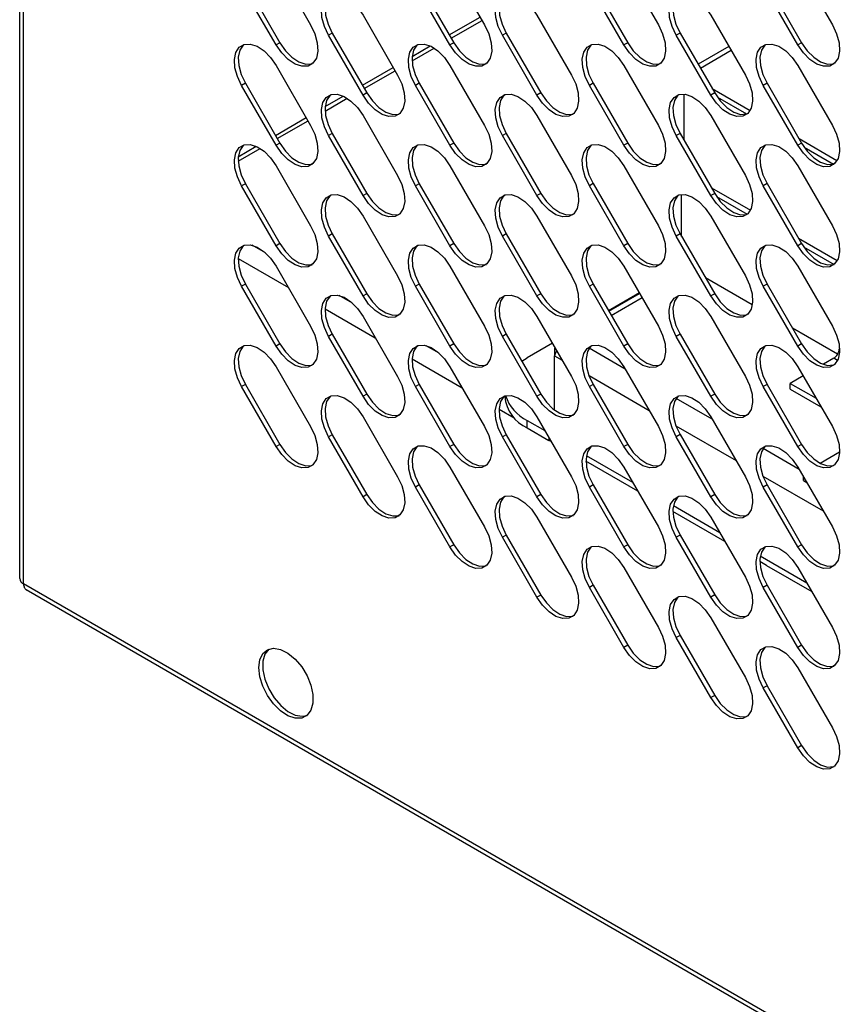
# Model space of a CAD drawing. Units: millimetres. Extents: x 2832 to 13153, y 1303 to 8593.
# Drawn here: x 10557 to 10664, y 3057 to 3185 of the extents above; entities that cross this region are included whole.
import ezdxf

# ---------------------------------------------------------------- set-up
doc = ezdxf.new("R2010")
doc.units = ezdxf.units.MM

msp = doc.modelspace()

# ---------------------------------------------------------------- linework, layer by layer
at = {"color": 7, "linetype": 'Continuous', "lineweight": 25}
for p, q in [((10556.93, 3111.96), (10556.93, 3809.78)), ((10557.43, 3111.27), (10557.43, 3809.08)), ((10590.29, 3191.78), (10594.79, 3183.99)), ((10612.92, 3191.79), (10617.42, 3183.99)), ((10635.55, 3191.79), (10640.05, 3183.99)), ((10658.18, 3191.79), (10662.68, 3184)), ((10590.29, 3181.39), (10585.79, 3189.19)), ((10586.29, 3189.47), (10590.79, 3181.68)), ((10612.92, 3181.39), (10608.42, 3189.19)), ((10608.92, 3189.47), (10613.42, 3181.68)), ((10635.55, 3181.39), (10631.05, 3189.19)), ((10631.54, 3189.47), (10636.04, 3181.68)), ((10658.18, 3181.4), (10653.68, 3189.19)), ((10654.17, 3189.48), (10658.67, 3181.68)), ((10601.61, 3185.25), (10606.11, 3177.46)), ((10612.83, 3182.69), (10616.84, 3185)), ((10624.24, 3185.25), (10628.74, 3177.46)), ((10646.86, 3185.26), (10651.36, 3177.46)), ((10597.6, 3182.94), (10597.11, 3182.65)), ((10601.61, 3174.86), (10597.11, 3182.65)), ((10597.6, 3182.94), (10602.1, 3175.15)), ((10620.23, 3182.94), (10619.74, 3182.66)), ((10624.24, 3174.86), (10619.74, 3182.66)), ((10620.23, 3182.94), (10624.73, 3175.15)), ((10642.86, 3182.94), (10642.36, 3182.66)), ((10646.86, 3174.86), (10642.36, 3182.66)), ((10642.86, 3182.94), (10647.36, 3175.15)), ((10590.79, 3181.68), (10590.29, 3181.39)), ((10608, 3179.9), (10610.35, 3181.26)), ((10613.42, 3181.68), (10612.92, 3181.39)), ((10636.04, 3181.68), (10635.55, 3181.39)), ((10649.2, 3181.2), (10645.2, 3178.89)), ((10658.67, 3181.68), (10658.18, 3181.4)), ((10649.52, 3180.65), (10645.52, 3178.34)), ((10590.29, 3178.72), (10594.79, 3170.92)), ((10612.92, 3178.72), (10617.42, 3170.93)), ((10635.55, 3178.72), (10640.05, 3170.93)), ((10658.18, 3178.73), (10662.68, 3170.93)), ((10601.52, 3176.16), (10605.52, 3178.47)), ((10586.29, 3176.41), (10585.79, 3176.12)), ((10590.29, 3168.33), (10585.79, 3176.12)), ((10586.29, 3176.41), (10590.79, 3168.61)), ((10608.92, 3176.41), (10608.42, 3176.12)), ((10612.92, 3168.33), (10608.42, 3176.12)), ((10608.92, 3176.41), (10613.42, 3168.61)), ((10631.54, 3176.41), (10631.05, 3176.12)), ((10635.55, 3168.33), (10631.05, 3176.12)), ((10631.54, 3176.41), (10636.04, 3168.62)), ((10654.17, 3176.41), (10653.68, 3176.13)), ((10658.18, 3168.33), (10653.68, 3176.13)), ((10654.17, 3176.41), (10658.67, 3168.62)), ((10596.69, 3173.37), (10599.04, 3174.73)), ((10602.1, 3175.15), (10601.61, 3174.86)), ((10624.73, 3175.15), (10624.24, 3174.86)), ((10643.38, 3168.98), (10643.38, 3174.99)), ((10647.36, 3175.15), (10646.86, 3174.86)), ((10647.02, 3175.73), (10651.96, 3172.88)), ((10647.71, 3174.6), (10651.51, 3172.41)), ((10601.61, 3172.19), (10606.11, 3164.39)), ((10624.24, 3172.19), (10628.74, 3164.4)), ((10646.86, 3172.19), (10651.36, 3164.4)), ((10590.2, 3169.63), (10594.21, 3171.94)), ((10597.6, 3169.87), (10597.11, 3169.59)), ((10601.61, 3161.79), (10597.11, 3169.59)), ((10597.6, 3169.87), (10602.1, 3162.08)), ((10620.23, 3169.88), (10619.74, 3169.59)), ((10624.24, 3161.8), (10619.74, 3169.59)), ((10620.23, 3169.88), (10624.73, 3162.08)), ((10642.86, 3169.88), (10642.36, 3169.59)), ((10646.86, 3161.8), (10642.36, 3169.59)), ((10642.86, 3169.88), (10647.36, 3162.08)), ((10590.79, 3168.61), (10590.29, 3168.33)), ((10613.42, 3168.61), (10612.92, 3168.33)), ((10636.04, 3168.62), (10635.55, 3168.33)), ((10658.67, 3168.62), (10658.18, 3168.33)), ((10658.34, 3169.2), (10663.27, 3166.35)), ((10585.37, 3166.84), (10587.72, 3168.2)), ((10659.02, 3168.07), (10662.82, 3165.87)), ((10590.29, 3165.65), (10594.79, 3157.86)), ((10612.92, 3165.66), (10617.42, 3157.86)), ((10635.55, 3165.66), (10640.05, 3157.86)), ((10658.18, 3165.66), (10662.68, 3157.87)), ((10586.29, 3163.34), (10585.79, 3163.06)), ((10586.29, 3163.34), (10590.79, 3155.55)), ((10608.92, 3163.34), (10608.42, 3163.06)), ((10608.92, 3163.34), (10613.42, 3155.55)), ((10631.54, 3163.35), (10631.05, 3163.06)), ((10631.54, 3163.35), (10636.04, 3155.55)), ((10654.17, 3163.35), (10653.68, 3163.06)), ((10654.17, 3163.35), (10658.67, 3155.55)), ((10590.29, 3155.26), (10585.79, 3163.06)), ((10602.1, 3162.08), (10601.61, 3161.79)), ((10612.92, 3155.26), (10608.42, 3163.06)), ((10624.73, 3162.08), (10624.24, 3161.8)), ((10635.55, 3155.27), (10631.05, 3163.06)), ((10643.06, 3156.47), (10643.06, 3161.93)), ((10647.36, 3162.08), (10646.86, 3161.8)), ((10646.95, 3162.79), (10652, 3159.88)), ((10658.18, 3155.27), (10653.68, 3163.06)), ((10647.61, 3161.67), (10651.6, 3159.37)), ((10601.61, 3159.12), (10606.11, 3151.33)), ((10624.24, 3159.13), (10628.74, 3151.33)), ((10646.86, 3159.13), (10651.36, 3151.33)), ((10597.6, 3156.81), (10597.11, 3156.52)), ((10597.6, 3156.81), (10602.1, 3149.02)), ((10620.23, 3156.81), (10619.74, 3156.53)), ((10620.23, 3156.81), (10624.73, 3149.02)), ((10642.86, 3156.81), (10642.36, 3156.53)), ((10642.86, 3156.81), (10647.36, 3149.02)), ((10590.79, 3155.55), (10590.29, 3155.26)), ((10601.61, 3148.73), (10597.11, 3156.52)), ((10613.42, 3155.55), (10612.92, 3155.26)), ((10624.24, 3148.73), (10619.74, 3156.53)), ((10636.04, 3155.55), (10635.55, 3155.27)), ((10646.86, 3148.73), (10642.36, 3156.53)), ((10658.67, 3155.55), (10658.18, 3155.27)), ((10658.27, 3156.26), (10663.31, 3153.35)), ((10658.93, 3155.14), (10662.91, 3152.84)), ((10590.29, 3152.59), (10594.79, 3144.8)), ((10612.92, 3152.59), (10617.42, 3144.8)), ((10635.55, 3152.59), (10640.05, 3144.8)), ((10658.18, 3152.6), (10662.68, 3144.8)), ((10652.24, 3147.57), (10646.17, 3151.07)), ((10586.29, 3150.28), (10585.79, 3149.99)), ((10590.29, 3142.2), (10585.79, 3149.99)), ((10586.29, 3150.28), (10590.79, 3142.48)), ((10608.92, 3150.28), (10608.42, 3149.99)), ((10612.92, 3142.2), (10608.42, 3149.99)), ((10608.92, 3150.28), (10613.42, 3142.48)), ((10631.54, 3150.28), (10631.05, 3150)), ((10635.55, 3142.2), (10631.05, 3150)), ((10631.54, 3150.28), (10636.04, 3142.49)), ((10637.56, 3149.12), (10633.55, 3146.81)), ((10633.58, 3146.76), (10637.59, 3149.07)), ((10654.17, 3150.28), (10653.68, 3150)), ((10658.18, 3142.2), (10653.68, 3150)), ((10654.17, 3150.28), (10658.67, 3142.49)), ((10602.1, 3149.02), (10601.61, 3148.73)), ((10624.73, 3149.02), (10624.24, 3148.73)), ((10647.36, 3149.02), (10646.86, 3148.73)), ((10601.61, 3146.06), (10606.11, 3138.26)), ((10624.24, 3146.06), (10628.74, 3138.27)), ((10646.86, 3146.06), (10651.36, 3138.27)), ((10663.36, 3141.15), (10657.49, 3144.54)), ((10597.6, 3143.75), (10597.11, 3143.46)), ((10601.61, 3135.67), (10597.11, 3143.46)), ((10597.6, 3143.75), (10602.1, 3135.95)), ((10620.23, 3143.75), (10619.74, 3143.46)), ((10624.24, 3135.67), (10619.74, 3143.46)), ((10620.23, 3143.75), (10624.73, 3135.95)), ((10642.86, 3143.75), (10642.36, 3143.46)), ((10646.86, 3135.67), (10642.36, 3143.46)), ((10642.86, 3143.75), (10647.36, 3135.96)), ((10590.79, 3142.48), (10590.29, 3142.2)), ((10613.42, 3142.48), (10612.92, 3142.2)), ((10626.24, 3142.59), (10622.98, 3140.7)), ((10626.51, 3141.93), (10626.67, 3141.84)), ((10626.51, 3141.93), (10626.51, 3140.95)), ((10636.04, 3142.49), (10635.55, 3142.2)), ((10658.67, 3142.49), (10658.18, 3142.2)), ((10622.26, 3140.24), (10622.98, 3140.7)), ((10626.51, 3133.89), (10626.51, 3140.95)), ((10662.86, 3140.62), (10661.5, 3139.84)), ((10590.29, 3139.52), (10594.79, 3131.73)), ((10612.92, 3139.53), (10617.42, 3131.73)), ((10635.55, 3139.53), (10640.05, 3131.73)), ((10658.18, 3139.53), (10662.68, 3131.74)), ((10658.87, 3138.32), (10657.2, 3137.36)), ((10586.29, 3137.21), (10585.79, 3136.93)), ((10590.29, 3129.13), (10585.79, 3136.93)), ((10586.29, 3137.21), (10590.79, 3129.42)), ((10608.92, 3137.21), (10608.42, 3136.93)), ((10612.92, 3129.13), (10608.42, 3136.93)), ((10608.92, 3137.21), (10613.42, 3129.42)), ((10631.54, 3137.22), (10631.05, 3136.93)), ((10635.55, 3129.14), (10631.05, 3136.93)), ((10631.54, 3137.22), (10636.04, 3129.42)), ((10654.17, 3137.22), (10653.68, 3136.93)), ((10658.18, 3129.14), (10653.68, 3136.93)), ((10654.17, 3137.22), (10658.67, 3129.42)), ((10657.2, 3137.36), (10660.55, 3135.43)), ((10657.2, 3136.62), (10657.2, 3137.36)), ((10657.2, 3136.62), (10661.18, 3134.32)), ((10602.1, 3135.95), (10601.61, 3135.67)), ((10620.05, 3135.64), (10620.05, 3135.73)), ((10624.73, 3135.95), (10624.24, 3135.67)), ((10647.36, 3135.96), (10646.86, 3135.67)), ((10601.61, 3132.99), (10606.11, 3125.2)), ((10622.98, 3132.54), (10625.26, 3131.22)), ((10622.98, 3131.56), (10622.98, 3132.54)), ((10624.24, 3133), (10628.74, 3125.2)), ((10646.86, 3133), (10651.36, 3125.2)), ((10622.98, 3131.56), (10625.8, 3129.93)), ((10597.6, 3130.68), (10597.11, 3130.4)), ((10601.61, 3122.6), (10597.11, 3130.4)), ((10597.6, 3130.68), (10602.1, 3122.89)), ((10620.23, 3130.68), (10619.74, 3130.4)), ((10624.24, 3122.6), (10619.74, 3130.4)), ((10620.23, 3130.68), (10624.73, 3122.89)), ((10626.08, 3129.8), (10625.8, 3129.93)), ((10642.86, 3130.69), (10642.36, 3130.4)), ((10646.86, 3122.61), (10642.36, 3130.4)), ((10642.86, 3130.69), (10647.36, 3122.89)), ((10590.79, 3129.42), (10590.29, 3129.13)), ((10613.42, 3129.42), (10612.92, 3129.13)), ((10636.04, 3129.42), (10635.55, 3129.14)), ((10658.67, 3129.42), (10658.18, 3129.14)), ((10663.6, 3128.4), (10661.1, 3126.95)), ((10612.92, 3126.46), (10617.42, 3118.67)), ((10637.36, 3123.33), (10630.61, 3127.22)), ((10635.55, 3126.46), (10640.05, 3118.67)), ((10658.18, 3126.47), (10662.68, 3118.67)), ((10658.9, 3124.71), (10658.9, 3125.21)), ((10658.9, 3124.71), (10659.34, 3124.46)), ((10608.92, 3124.15), (10608.42, 3123.86)), ((10612.92, 3116.07), (10608.42, 3123.86)), ((10608.92, 3124.15), (10613.42, 3116.36)), ((10631.54, 3124.15), (10631.05, 3123.87)), ((10635.55, 3116.07), (10631.05, 3123.87)), ((10631.54, 3124.15), (10636.04, 3116.36)), ((10654.17, 3124.15), (10653.68, 3123.87)), ((10658.18, 3116.07), (10653.68, 3123.87)), ((10654.17, 3124.15), (10658.67, 3116.36)), ((10602.1, 3122.89), (10601.61, 3122.6)), ((10624.73, 3122.89), (10624.24, 3122.6)), ((10647.36, 3122.89), (10646.86, 3122.61)), ((10624.24, 3119.93), (10628.74, 3112.14)), ((10648.67, 3116.8), (10641.93, 3120.69)), ((10646.86, 3119.93), (10651.36, 3112.14)), ((10620.23, 3117.62), (10619.74, 3117.33)), ((10624.24, 3109.54), (10619.74, 3117.33)), ((10620.23, 3117.62), (10624.73, 3109.82)), ((10642.86, 3117.62), (10642.36, 3117.33)), ((10646.86, 3109.54), (10642.36, 3117.33)), ((10642.86, 3117.62), (10647.36, 3109.83)), ((10613.42, 3116.36), (10612.92, 3116.07)), ((10636.04, 3116.36), (10635.55, 3116.07)), ((10658.67, 3116.36), (10658.18, 3116.07)), ((10635.55, 3113.4), (10640.05, 3105.61)), ((10654.12, 3113.65), (10653.24, 3114.16)), ((10654.14, 3113.64), (10654.1, 3113.66)), ((10654.1, 3113.66), (10659.99, 3110.27)), ((10658.18, 3113.4), (10662.68, 3105.61)), ((10972.54, 2871.62), (10557.43, 3111.27)), ((10631.54, 3111.09), (10631.05, 3110.8)), ((10635.55, 3103.01), (10631.05, 3110.8)), ((10631.54, 3111.09), (10636.04, 3103.29)), ((10654.17, 3111.09), (10653.68, 3110.8)), ((10658.18, 3103.01), (10653.68, 3110.8)), ((10654.17, 3111.09), (10658.67, 3103.29)), ((10972.9, 2870.84), (10557.78, 3110.49)), ((10624.73, 3109.82), (10624.24, 3109.54)), ((10647.36, 3109.83), (10646.86, 3109.54)), ((10646.86, 3106.87), (10651.36, 3099.07)), ((10642.86, 3104.56), (10642.36, 3104.27)), ((10646.86, 3096.48), (10642.36, 3104.27)), ((10642.86, 3104.56), (10647.36, 3096.76)), ((10636.04, 3103.29), (10635.55, 3103.01)), ((10658.67, 3103.29), (10658.18, 3103.01)), ((10658.18, 3100.34), (10662.68, 3092.54)), ((10654.17, 3098.02), (10653.68, 3097.74)), ((10654.17, 3098.02), (10658.67, 3090.23)), ((10647.36, 3096.76), (10646.86, 3096.48)), ((10658.18, 3089.94), (10653.68, 3097.74)), ((10658.67, 3090.23), (10658.18, 3089.94))]:
    msp.add_line(p, q, dxfattribs=at)
at = {"color": 8, "linetype": 'Continuous', "lineweight": 25}
for p, q in [((10613.08, 3182.26), (10617.09, 3184.57)), ((10607.99, 3179.32), (10610.86, 3180.98)), ((10601.77, 3175.73), (10605.77, 3178.04)), ((10596.68, 3172.79), (10599.55, 3174.45)), ((10590.45, 3169.2), (10594.46, 3171.51)), ((10585.36, 3166.26), (10588.23, 3167.92)), ((10588.91, 3154.33), (10587.18, 3155.33)), ((10585.36, 3153.6), (10591.89, 3149.83)), ((10600.22, 3147.8), (10598.5, 3148.79)), ((10633.9, 3146.2), (10637.91, 3148.51)), ((10596.68, 3147.07), (10603.2, 3143.3)), ((10611.53, 3141.27), (10609.81, 3142.26)), ((10635.73, 3139.22), (10631.03, 3141.93)), ((10663.56, 3141.85), (10663.61, 3141.82)), ((10607.99, 3140.54), (10614.51, 3136.77)), ((10626.51, 3140.95), (10627.52, 3140.37)), ((10663.34, 3140.34), (10662.86, 3140.62)), ((10631.01, 3138.36), (10638.84, 3133.84)), ((10647.04, 3132.69), (10642.35, 3135.4)), ((10619.3, 3134.01), (10621.28, 3132.86)), ((10642.32, 3131.82), (10650.15, 3127.3)), ((10625.8, 3130.28), (10625.8, 3129.93)), ((10658.35, 3126.16), (10653.66, 3128.87)), ((10636.72, 3124.44), (10630.67, 3127.94)), ((10653.63, 3125.29), (10661.46, 3120.77)), ((10648.03, 3117.91), (10641.98, 3121.41)), ((10659.34, 3111.38), (10653.29, 3114.87))]:
    msp.add_line(p, q, dxfattribs=at)
at = {"color": 7, "linetype": 'Continuous', "lineweight": 25, "flags": 128}
for points in [[(10597.11, 3182.65), (10596.57, 3183.8), (10596.25, 3184.97), (10596.18, 3186.05), (10596.38, 3186.96), (10596.81, 3187.63), (10597.45, 3188), (10598.25, 3188.04), (10599.13, 3187.75), (10600.03, 3187.15), (10600.88, 3186.3), (10601.61, 3185.25)], [(10597.37, 3187.97), (10597.31, 3187.91), (10596.87, 3187.24), (10596.68, 3186.33), (10596.74, 3185.25), (10597.06, 3184.09), (10597.6, 3182.94)], [(10619.74, 3182.66), (10619.19, 3183.81), (10618.88, 3184.97), (10618.81, 3186.05), (10619, 3186.96), (10619.44, 3187.63), (10620.08, 3188), (10620.87, 3188.04), (10621.76, 3187.75), (10622.66, 3187.16), (10623.51, 3186.3), (10624.24, 3185.25)], [(10620, 3187.97), (10619.93, 3187.91), (10619.5, 3187.25), (10619.31, 3186.34), (10619.37, 3185.25), (10619.69, 3184.09), (10620.23, 3182.94)], [(10642.36, 3182.66), (10641.82, 3183.81), (10641.5, 3184.97), (10641.44, 3186.05), (10641.63, 3186.96), (10642.07, 3187.63), (10642.71, 3188), (10643.5, 3188.04), (10644.39, 3187.75), (10645.29, 3187.16), (10646.14, 3186.3), (10646.86, 3185.26)], [(10642.62, 3187.97), (10642.56, 3187.92), (10642.13, 3187.25), (10641.93, 3186.34), (10642, 3185.26), (10642.32, 3184.09), (10642.86, 3182.94)], [(10594.79, 3183.99), (10595.34, 3182.84), (10595.65, 3181.68), (10595.72, 3180.6), (10595.53, 3179.68), (10595.09, 3179.02), (10594.45, 3178.65), (10593.66, 3178.61), (10592.77, 3178.89), (10591.87, 3179.49), (10591.02, 3180.35), (10590.29, 3181.39)], [(10617.42, 3183.99), (10617.96, 3182.84), (10618.28, 3181.68), (10618.35, 3180.6), (10618.15, 3179.69), (10617.72, 3179.02), (10617.08, 3178.65), (10616.28, 3178.61), (10615.4, 3178.9), (10614.5, 3179.49), (10613.65, 3180.35), (10612.92, 3181.39)], [(10640.05, 3183.99), (10640.59, 3182.84), (10640.91, 3181.68), (10640.97, 3180.6), (10640.78, 3179.69), (10640.35, 3179.02), (10639.71, 3178.65), (10638.91, 3178.61), (10638.03, 3178.9), (10637.12, 3179.49), (10636.27, 3180.35), (10635.55, 3181.39)], [(10662.68, 3184), (10663.22, 3182.85), (10663.54, 3181.68), (10663.6, 3180.6), (10663.41, 3179.69), (10662.97, 3179.02), (10662.33, 3178.65), (10661.54, 3178.61), (10660.65, 3178.9), (10659.75, 3179.5), (10658.9, 3180.35), (10658.18, 3181.4)], [(10585.79, 3176.12), (10585.25, 3177.27), (10584.94, 3178.43), (10584.87, 3179.51), (10585.06, 3180.42), (10585.5, 3181.09), (10586.14, 3181.46), (10586.93, 3181.5), (10587.82, 3181.22), (10588.72, 3180.62), (10589.57, 3179.76), (10590.29, 3178.72)], [(10586.06, 3181.44), (10585.99, 3181.38), (10585.56, 3180.71), (10585.37, 3179.8), (10585.43, 3178.72), (10585.75, 3177.56), (10586.29, 3176.41)], [(10590.79, 3181.68), (10591.51, 3180.63), (10592.36, 3179.78), (10593.27, 3179.18), (10594.15, 3178.89), (10594.95, 3178.93), (10595.03, 3178.96)], [(10608.42, 3176.12), (10607.88, 3177.27), (10607.56, 3178.44), (10607.5, 3179.52), (10607.69, 3180.43), (10608.12, 3181.09), (10608.77, 3181.46), (10609.56, 3181.51), (10610.45, 3181.22), (10611.35, 3180.62), (10612.2, 3179.77), (10612.92, 3178.72)], [(10608.68, 3181.44), (10608.62, 3181.38), (10608.19, 3180.71), (10607.99, 3179.8), (10608.06, 3178.72), (10608.37, 3177.56), (10608.92, 3176.41)], [(10613.42, 3181.68), (10614.14, 3180.63), (10614.99, 3179.78), (10615.89, 3179.18), (10616.78, 3178.89), (10617.57, 3178.94), (10617.66, 3178.96)], [(10631.05, 3176.12), (10630.51, 3177.28), (10630.19, 3178.44), (10630.13, 3179.52), (10630.32, 3180.43), (10630.75, 3181.1), (10631.39, 3181.47), (10632.19, 3181.51), (10633.07, 3181.22), (10633.98, 3180.62), (10634.82, 3179.77), (10635.55, 3178.72)], [(10631.31, 3181.44), (10631.25, 3181.38), (10630.81, 3180.71), (10630.62, 3179.8), (10630.69, 3178.72), (10631, 3177.56), (10631.54, 3176.41)], [(10636.04, 3181.68), (10636.77, 3180.64), (10637.62, 3179.78), (10638.52, 3179.18), (10639.41, 3178.9), (10640.2, 3178.94), (10640.28, 3178.96)], [(10653.68, 3176.13), (10653.13, 3177.28), (10652.82, 3178.44), (10652.75, 3179.52), (10652.95, 3180.43), (10653.38, 3181.1), (10654.02, 3181.47), (10654.81, 3181.51), (10655.7, 3181.22), (10656.6, 3180.63), (10657.45, 3179.77), (10658.18, 3178.73)], [(10653.94, 3181.44), (10653.87, 3181.38), (10653.44, 3180.72), (10653.25, 3179.81), (10653.31, 3178.73), (10653.63, 3177.56), (10654.17, 3176.41)], [(10658.67, 3181.68), (10659.4, 3180.64), (10660.25, 3179.78), (10661.15, 3179.19), (10662.03, 3178.9), (10662.83, 3178.94), (10662.91, 3178.97)], [(10606.11, 3177.46), (10606.65, 3176.31), (10606.97, 3175.14), (10607.03, 3174.06), (10606.84, 3173.15), (10606.41, 3172.49), (10605.77, 3172.12), (10604.97, 3172.07), (10604.09, 3172.36), (10603.18, 3172.96), (10602.33, 3173.81), (10601.61, 3174.86)], [(10628.74, 3177.46), (10629.28, 3176.31), (10629.6, 3175.15), (10629.66, 3174.07), (10629.47, 3173.16), (10629.03, 3172.49), (10628.39, 3172.12), (10627.6, 3172.08), (10626.71, 3172.36), (10625.81, 3172.96), (10624.96, 3173.82), (10624.24, 3174.86)], [(10651.36, 3177.46), (10651.91, 3176.31), (10652.22, 3175.15), (10652.29, 3174.07), (10652.09, 3173.16), (10651.66, 3172.49), (10651.02, 3172.12), (10650.23, 3172.08), (10649.34, 3172.37), (10648.44, 3172.96), (10647.59, 3173.82), (10646.86, 3174.86)], [(10597.11, 3169.59), (10596.57, 3170.74), (10596.25, 3171.9), (10596.18, 3172.98), (10596.38, 3173.89), (10596.81, 3174.56), (10597.45, 3174.93), (10598.25, 3174.97), (10599.13, 3174.68), (10600.03, 3174.09), (10600.88, 3173.23), (10601.61, 3172.19)], [(10597.37, 3174.9), (10597.31, 3174.85), (10596.87, 3174.18), (10596.68, 3173.27), (10596.74, 3172.19), (10597.06, 3171.03), (10597.6, 3169.87)], [(10602.1, 3175.15), (10602.83, 3174.1), (10603.68, 3173.24), (10604.58, 3172.65), (10605.47, 3172.36), (10606.26, 3172.4), (10606.34, 3172.43)], [(10619.74, 3169.59), (10619.19, 3170.74), (10618.88, 3171.9), (10618.81, 3172.98), (10619, 3173.9), (10619.44, 3174.56), (10620.08, 3174.93), (10620.87, 3174.98), (10621.76, 3174.69), (10622.66, 3174.09), (10623.51, 3173.24), (10624.24, 3172.19)], [(10620, 3174.91), (10619.93, 3174.85), (10619.5, 3174.18), (10619.31, 3173.27), (10619.37, 3172.19), (10619.69, 3171.03), (10620.23, 3169.88)], [(10624.73, 3175.15), (10625.46, 3174.1), (10626.3, 3173.25), (10627.21, 3172.65), (10628.09, 3172.36), (10628.89, 3172.4), (10628.97, 3172.43)], [(10642.36, 3169.59), (10641.82, 3170.74), (10641.5, 3171.91), (10641.44, 3172.99), (10641.63, 3173.9), (10642.07, 3174.57), (10642.71, 3174.93), (10643.5, 3174.98), (10644.39, 3174.69), (10645.29, 3174.09), (10646.14, 3173.24), (10646.86, 3172.19)], [(10642.62, 3174.91), (10642.56, 3174.85), (10642.13, 3174.18), (10641.93, 3173.27), (10642, 3172.19), (10642.32, 3171.03), (10642.86, 3169.88)], [(10647.36, 3175.15), (10648.08, 3174.1), (10648.93, 3173.25), (10649.84, 3172.65), (10650.72, 3172.36), (10651.52, 3172.41), (10651.6, 3172.43)], [(10594.79, 3170.92), (10595.34, 3169.77), (10595.65, 3168.61), (10595.72, 3167.53), (10595.53, 3166.62), (10595.09, 3165.95), (10594.45, 3165.58), (10593.66, 3165.54), (10592.77, 3165.83), (10591.87, 3166.43), (10591.02, 3167.28), (10590.29, 3168.33)], [(10617.42, 3170.93), (10617.96, 3169.78), (10618.28, 3168.61), (10618.35, 3167.53), (10618.15, 3166.62), (10617.72, 3165.95), (10617.08, 3165.59), (10616.28, 3165.54), (10615.4, 3165.83), (10614.5, 3166.43), (10613.65, 3167.28), (10612.92, 3168.33)], [(10640.05, 3170.93), (10640.59, 3169.78), (10640.91, 3168.62), (10640.97, 3167.54), (10640.78, 3166.62), (10640.35, 3165.96), (10639.71, 3165.59), (10638.91, 3165.54), (10638.03, 3165.83), (10637.12, 3166.43), (10636.27, 3167.29), (10635.55, 3168.33)], [(10662.68, 3170.93), (10663.22, 3169.78), (10663.54, 3168.62), (10663.6, 3167.54), (10663.41, 3166.63), (10662.97, 3165.96), (10662.33, 3165.59), (10661.54, 3165.55), (10660.65, 3165.84), (10659.75, 3166.43), (10658.9, 3167.29), (10658.18, 3168.33)], [(10585.79, 3163.06), (10585.25, 3164.21), (10584.94, 3165.37), (10584.87, 3166.45), (10585.06, 3167.36), (10585.5, 3168.03), (10586.14, 3168.4), (10586.93, 3168.44), (10587.82, 3168.15), (10588.72, 3167.56), (10589.57, 3166.7), (10590.29, 3165.65)], [(10586.06, 3168.37), (10585.99, 3168.31), (10585.56, 3167.65), (10585.37, 3166.74), (10585.43, 3165.65), (10585.75, 3164.49), (10586.29, 3163.34)], [(10590.79, 3168.61), (10591.51, 3167.57), (10592.36, 3166.71), (10593.27, 3166.12), (10594.15, 3165.83), (10594.95, 3165.87), (10595.03, 3165.89)], [(10608.42, 3163.06), (10607.88, 3164.21), (10607.56, 3165.37), (10607.5, 3166.45), (10607.69, 3167.36), (10608.12, 3168.03), (10608.77, 3168.4), (10609.56, 3168.44), (10610.45, 3168.15), (10611.35, 3167.56), (10612.2, 3166.7), (10612.92, 3165.66)], [(10608.68, 3168.37), (10608.62, 3168.32), (10608.19, 3167.65), (10607.99, 3166.74), (10608.06, 3165.66), (10608.37, 3164.49), (10608.92, 3163.34)], [(10613.42, 3168.61), (10614.14, 3167.57), (10614.99, 3166.71), (10615.89, 3166.12), (10616.78, 3165.83), (10617.57, 3165.87), (10617.66, 3165.9)], [(10631.05, 3163.06), (10630.51, 3164.21), (10630.19, 3165.37), (10630.13, 3166.45), (10630.32, 3167.36), (10630.75, 3168.03), (10631.39, 3168.4), (10632.19, 3168.44), (10633.07, 3168.16), (10633.98, 3167.56), (10634.82, 3166.7), (10635.55, 3165.66)], [(10631.31, 3168.38), (10631.25, 3168.32), (10630.81, 3167.65), (10630.62, 3166.74), (10630.69, 3165.66), (10631, 3164.5), (10631.54, 3163.35)], [(10636.04, 3168.62), (10636.77, 3167.57), (10637.62, 3166.72), (10638.52, 3166.12), (10639.41, 3165.83), (10640.2, 3165.87), (10640.28, 3165.9)], [(10653.68, 3163.06), (10653.13, 3164.21), (10652.82, 3165.38), (10652.75, 3166.46), (10652.95, 3167.37), (10653.38, 3168.03), (10654.02, 3168.4), (10654.81, 3168.45), (10655.7, 3168.16), (10656.6, 3167.56), (10657.45, 3166.71), (10658.18, 3165.66)], [(10653.94, 3168.38), (10653.87, 3168.32), (10653.44, 3167.65), (10653.25, 3166.74), (10653.31, 3165.66), (10653.63, 3164.5), (10654.17, 3163.35)], [(10658.67, 3168.62), (10659.4, 3167.57), (10660.25, 3166.72), (10661.15, 3166.12), (10662.03, 3165.83), (10662.83, 3165.88), (10662.91, 3165.9)], [(10606.11, 3164.39), (10606.65, 3163.24), (10606.97, 3162.08), (10607.03, 3161), (10606.84, 3160.09), (10606.41, 3159.42), (10605.77, 3159.05), (10604.97, 3159.01), (10604.09, 3159.3), (10603.18, 3159.89), (10602.33, 3160.75), (10601.61, 3161.79)], [(10628.74, 3164.4), (10629.28, 3163.24), (10629.6, 3162.08), (10629.66, 3161), (10629.47, 3160.09), (10629.03, 3159.42), (10628.39, 3159.05), (10627.6, 3159.01), (10626.71, 3159.3), (10625.81, 3159.9), (10624.96, 3160.75), (10624.24, 3161.8)], [(10651.36, 3164.4), (10651.91, 3163.25), (10652.22, 3162.08), (10652.29, 3161), (10652.09, 3160.09), (10651.66, 3159.43), (10651.02, 3159.06), (10650.23, 3159.01), (10649.34, 3159.3), (10648.44, 3159.9), (10647.59, 3160.75), (10646.86, 3161.8)], [(10597.11, 3156.52), (10596.57, 3157.67), (10596.25, 3158.84), (10596.18, 3159.92), (10596.38, 3160.83), (10596.81, 3161.5), (10597.45, 3161.87), (10598.25, 3161.91), (10599.13, 3161.62), (10600.03, 3161.02), (10600.88, 3160.17), (10601.61, 3159.12)], [(10602.1, 3162.08), (10602.83, 3161.04), (10603.68, 3160.18), (10604.58, 3159.58), (10605.47, 3159.3), (10606.26, 3159.34), (10606.34, 3159.36)], [(10619.74, 3156.53), (10619.19, 3157.68), (10618.88, 3158.84), (10618.81, 3159.92), (10619, 3160.83), (10619.44, 3161.5), (10620.08, 3161.87), (10620.87, 3161.91), (10621.76, 3161.62), (10622.66, 3161.03), (10623.51, 3160.17), (10624.24, 3159.13)], [(10620, 3161.84), (10619.93, 3161.78), (10619.5, 3161.12), (10619.31, 3160.21), (10619.37, 3159.13), (10619.69, 3157.96), (10620.23, 3156.81)], [(10624.73, 3162.08), (10625.46, 3161.04), (10626.3, 3160.18), (10627.21, 3159.59), (10628.09, 3159.3), (10628.89, 3159.34), (10628.97, 3159.37)], [(10642.36, 3156.53), (10641.82, 3157.68), (10641.5, 3158.84), (10641.44, 3159.92), (10641.63, 3160.83), (10642.07, 3161.5), (10642.71, 3161.87), (10643.5, 3161.91), (10644.39, 3161.62), (10645.29, 3161.03), (10646.14, 3160.17), (10646.86, 3159.13)], [(10642.62, 3161.84), (10642.56, 3161.79), (10642.13, 3161.12), (10641.93, 3160.21), (10642, 3159.13), (10642.32, 3157.96), (10642.86, 3156.81)], [(10647.36, 3162.08), (10648.08, 3161.04), (10648.93, 3160.18), (10649.84, 3159.59), (10650.72, 3159.3), (10651.52, 3159.34), (10651.6, 3159.37)], [(10597.37, 3161.84), (10597.31, 3161.78), (10596.87, 3161.11), (10596.68, 3160.2), (10596.74, 3159.12), (10597.06, 3157.96), (10597.6, 3156.81)], [(10594.79, 3157.86), (10595.34, 3156.71), (10595.65, 3155.55), (10595.72, 3154.47), (10595.53, 3153.56), (10595.09, 3152.89), (10594.45, 3152.52), (10593.66, 3152.48), (10592.77, 3152.76), (10591.87, 3153.36), (10591.02, 3154.22), (10590.29, 3155.26)], [(10617.42, 3157.86), (10617.96, 3156.71), (10618.28, 3155.55), (10618.35, 3154.47), (10618.15, 3153.56), (10617.72, 3152.89), (10617.08, 3152.52), (10616.28, 3152.48), (10615.4, 3152.77), (10614.5, 3153.36), (10613.65, 3154.22), (10612.92, 3155.26)], [(10640.05, 3157.86), (10640.59, 3156.71), (10640.91, 3155.55), (10640.97, 3154.47), (10640.78, 3153.56), (10640.35, 3152.89), (10639.71, 3152.52), (10638.91, 3152.48), (10638.03, 3152.77), (10637.12, 3153.36), (10636.27, 3154.22), (10635.55, 3155.27)], [(10662.68, 3157.87), (10663.22, 3156.72), (10663.54, 3155.55), (10663.6, 3154.47), (10663.41, 3153.56), (10662.97, 3152.89), (10662.33, 3152.52), (10661.54, 3152.48), (10660.65, 3152.77), (10659.75, 3153.37), (10658.9, 3154.22), (10658.18, 3155.27)], [(10590.79, 3155.55), (10591.51, 3154.5), (10592.36, 3153.65), (10593.27, 3153.05), (10594.15, 3152.76), (10594.95, 3152.8), (10595.03, 3152.83)], [(10613.42, 3155.55), (10614.14, 3154.5), (10614.99, 3153.65), (10615.89, 3153.05), (10616.78, 3152.76), (10617.57, 3152.81), (10617.66, 3152.83)], [(10636.04, 3155.55), (10636.77, 3154.51), (10637.62, 3153.65), (10638.52, 3153.05), (10639.41, 3152.77), (10640.2, 3152.81), (10640.28, 3152.83)], [(10658.67, 3155.55), (10659.4, 3154.51), (10660.25, 3153.65), (10661.15, 3153.06), (10662.03, 3152.77), (10662.83, 3152.81), (10662.92, 3152.84)], [(10585.79, 3149.99), (10585.25, 3151.14), (10584.94, 3152.3), (10584.87, 3153.38), (10585.06, 3154.3), (10585.5, 3154.96), (10586.14, 3155.33), (10586.93, 3155.37), (10587.82, 3155.09), (10588.72, 3154.49), (10589.57, 3153.63), (10590.29, 3152.59)], [(10586.06, 3155.31), (10585.99, 3155.25), (10585.56, 3154.58), (10585.37, 3153.67), (10585.43, 3152.59), (10585.75, 3151.43), (10586.29, 3150.28)], [(10608.42, 3149.99), (10607.88, 3151.14), (10607.56, 3152.31), (10607.5, 3153.39), (10607.69, 3154.3), (10608.12, 3154.96), (10608.77, 3155.33), (10609.56, 3155.38), (10610.45, 3155.09), (10611.35, 3154.49), (10612.2, 3153.64), (10612.92, 3152.59)], [(10608.68, 3155.31), (10608.62, 3155.25), (10608.19, 3154.58), (10607.99, 3153.67), (10608.06, 3152.59), (10608.37, 3151.43), (10608.92, 3150.28)], [(10631.05, 3150), (10630.51, 3151.15), (10630.19, 3152.31), (10630.13, 3153.39), (10630.32, 3154.3), (10630.75, 3154.97), (10631.39, 3155.34), (10632.19, 3155.38), (10633.07, 3155.09), (10633.98, 3154.49), (10634.82, 3153.64), (10635.55, 3152.59)], [(10631.31, 3155.31), (10631.25, 3155.25), (10630.81, 3154.59), (10630.62, 3153.67), (10630.69, 3152.59), (10631, 3151.43), (10631.54, 3150.28)], [(10653.68, 3150), (10653.13, 3151.15), (10652.82, 3152.31), (10652.75, 3153.39), (10652.95, 3154.3), (10653.38, 3154.97), (10654.02, 3155.34), (10654.81, 3155.38), (10655.7, 3155.09), (10656.6, 3154.5), (10657.45, 3153.64), (10658.18, 3152.6)], [(10653.94, 3155.31), (10653.87, 3155.25), (10653.44, 3154.59), (10653.25, 3153.68), (10653.31, 3152.6), (10653.63, 3151.43), (10654.17, 3150.28)], [(10606.11, 3151.33), (10606.65, 3150.18), (10606.97, 3149.02), (10607.03, 3147.94), (10606.84, 3147.02), (10606.41, 3146.36), (10605.77, 3145.99), (10604.97, 3145.94), (10604.09, 3146.23), (10603.18, 3146.83), (10602.33, 3147.68), (10601.61, 3148.73)], [(10628.74, 3151.33), (10629.28, 3150.18), (10629.6, 3149.02), (10629.66, 3147.94), (10629.47, 3147.03), (10629.03, 3146.36), (10628.39, 3145.99), (10627.6, 3145.95), (10626.71, 3146.24), (10625.81, 3146.83), (10624.96, 3147.69), (10624.24, 3148.73)], [(10651.36, 3151.33), (10651.91, 3150.18), (10652.22, 3149.02), (10652.29, 3147.94), (10652.09, 3147.03), (10651.66, 3146.36), (10651.02, 3145.99), (10650.23, 3145.95), (10649.34, 3146.24), (10648.44, 3146.83), (10647.59, 3147.69), (10646.86, 3148.73)], [(10597.11, 3143.46), (10596.57, 3144.61), (10596.25, 3145.77), (10596.18, 3146.85), (10596.38, 3147.76), (10596.81, 3148.43), (10597.45, 3148.8), (10598.25, 3148.84), (10599.13, 3148.56), (10600.03, 3147.96), (10600.88, 3147.1), (10601.61, 3146.06)], [(10597.37, 3148.78), (10597.31, 3148.72), (10596.87, 3148.05), (10596.68, 3147.14), (10596.74, 3146.06), (10597.06, 3144.9), (10597.6, 3143.75)], [(10602.1, 3149.02), (10602.83, 3147.97), (10603.68, 3147.12), (10604.58, 3146.52), (10605.47, 3146.23), (10606.26, 3146.27), (10606.34, 3146.3)], [(10619.74, 3143.46), (10619.19, 3144.61), (10618.88, 3145.78), (10618.81, 3146.86), (10619, 3147.77), (10619.44, 3148.43), (10620.08, 3148.8), (10620.87, 3148.85), (10621.76, 3148.56), (10622.66, 3147.96), (10623.51, 3147.11), (10624.24, 3146.06)], [(10620, 3148.78), (10619.93, 3148.72), (10619.5, 3148.05), (10619.31, 3147.14), (10619.37, 3146.06), (10619.69, 3144.9), (10620.23, 3143.75)], [(10624.73, 3149.02), (10625.46, 3147.97), (10626.3, 3147.12), (10627.21, 3146.52), (10628.09, 3146.23), (10628.89, 3146.27), (10628.97, 3146.3)], [(10642.36, 3143.46), (10641.82, 3144.61), (10641.5, 3145.78), (10641.44, 3146.86), (10641.63, 3147.77), (10642.07, 3148.44), (10642.71, 3148.81), (10643.5, 3148.85), (10644.39, 3148.56), (10645.29, 3147.96), (10646.14, 3147.11), (10646.86, 3146.06)], [(10642.62, 3148.78), (10642.56, 3148.72), (10642.13, 3148.05), (10641.93, 3147.14), (10642, 3146.06), (10642.32, 3144.9), (10642.86, 3143.75)], [(10647.36, 3149.02), (10648.08, 3147.97), (10648.93, 3147.12), (10649.84, 3146.52), (10650.72, 3146.23), (10651.52, 3146.28), (10651.6, 3146.3)], [(10594.79, 3144.8), (10595.34, 3143.64), (10595.65, 3142.48), (10595.72, 3141.4), (10595.53, 3140.49), (10595.09, 3139.82), (10594.45, 3139.45), (10593.66, 3139.41), (10592.77, 3139.7), (10591.87, 3140.3), (10591.02, 3141.15), (10590.29, 3142.2)], [(10617.42, 3144.8), (10617.96, 3143.65), (10618.28, 3142.48), (10618.35, 3141.4), (10618.15, 3140.49), (10617.72, 3139.83), (10617.08, 3139.46), (10616.28, 3139.41), (10615.4, 3139.7), (10614.5, 3140.3), (10613.65, 3141.15), (10612.92, 3142.2)], [(10640.05, 3144.8), (10640.59, 3143.65), (10640.91, 3142.49), (10640.97, 3141.41), (10640.78, 3140.5), (10640.35, 3139.83), (10639.71, 3139.46), (10638.91, 3139.42), (10638.03, 3139.7), (10637.12, 3140.3), (10636.27, 3141.16), (10635.55, 3142.2)], [(10662.68, 3144.8), (10663.22, 3143.65), (10663.54, 3142.49), (10663.6, 3141.41), (10663.41, 3140.5), (10662.97, 3139.83), (10662.33, 3139.46), (10661.54, 3139.42), (10660.65, 3139.71), (10659.75, 3140.3), (10658.9, 3141.16), (10658.18, 3142.2)], [(10585.79, 3136.93), (10585.25, 3138.08), (10584.94, 3139.24), (10584.87, 3140.32), (10585.06, 3141.23), (10585.5, 3141.9), (10586.14, 3142.27), (10586.93, 3142.31), (10587.82, 3142.02), (10588.72, 3141.43), (10589.57, 3140.57), (10590.29, 3139.52)], [(10586.06, 3142.24), (10585.99, 3142.18), (10585.56, 3141.52), (10585.37, 3140.61), (10585.43, 3139.53), (10585.75, 3138.36), (10586.29, 3137.21)], [(10590.79, 3142.48), (10591.51, 3141.44), (10592.36, 3140.58), (10593.27, 3139.99), (10594.15, 3139.7), (10594.95, 3139.74), (10595.03, 3139.77)], [(10608.42, 3136.93), (10607.88, 3138.08), (10607.56, 3139.24), (10607.5, 3140.32), (10607.69, 3141.23), (10608.12, 3141.9), (10608.77, 3142.27), (10609.56, 3142.31), (10610.45, 3142.02), (10611.35, 3141.43), (10612.2, 3140.57), (10612.92, 3139.53)], [(10608.68, 3142.24), (10608.62, 3142.19), (10608.19, 3141.52), (10607.99, 3140.61), (10608.06, 3139.53), (10608.37, 3138.36), (10608.92, 3137.21)], [(10613.42, 3142.48), (10614.14, 3141.44), (10614.99, 3140.58), (10615.89, 3139.99), (10616.78, 3139.7), (10617.57, 3139.74), (10617.66, 3139.77)], [(10631.05, 3136.93), (10630.51, 3138.08), (10630.19, 3139.24), (10630.13, 3140.32), (10630.32, 3141.24), (10630.75, 3141.9), (10631.39, 3142.27), (10632.19, 3142.31), (10633.07, 3142.03), (10633.98, 3141.43), (10634.82, 3140.57), (10635.55, 3139.53)], [(10631.31, 3142.25), (10631.25, 3142.19), (10630.81, 3141.52), (10630.62, 3140.61), (10630.69, 3139.53), (10631, 3138.37), (10631.54, 3137.22)], [(10636.04, 3142.49), (10636.77, 3141.44), (10637.62, 3140.59), (10638.52, 3139.99), (10639.41, 3139.7), (10640.2, 3139.74), (10640.28, 3139.77)], [(10653.68, 3136.93), (10653.13, 3138.08), (10652.82, 3139.25), (10652.75, 3140.33), (10652.95, 3141.24), (10653.38, 3141.9), (10654.02, 3142.27), (10654.81, 3142.32), (10655.7, 3142.03), (10656.6, 3141.43), (10657.45, 3140.58), (10658.18, 3139.53)], [(10653.94, 3142.25), (10653.87, 3142.19), (10653.44, 3141.52), (10653.25, 3140.61), (10653.31, 3139.53), (10653.63, 3138.37), (10654.17, 3137.22)], [(10658.67, 3142.49), (10659.4, 3141.44), (10660.25, 3140.59), (10661.15, 3139.99), (10662.03, 3139.7), (10662.83, 3139.75), (10662.91, 3139.77)], [(10606.11, 3138.26), (10606.65, 3137.11), (10606.97, 3135.95), (10607.03, 3134.87), (10606.84, 3133.96), (10606.41, 3133.29), (10605.77, 3132.92), (10604.97, 3132.88), (10604.09, 3133.17), (10603.18, 3133.76), (10602.33, 3134.62), (10601.61, 3135.67)], [(10628.74, 3138.27), (10629.28, 3137.12), (10629.6, 3135.95), (10629.66, 3134.87), (10629.47, 3133.96), (10629.03, 3133.29), (10628.39, 3132.92), (10627.6, 3132.88), (10626.71, 3133.17), (10625.81, 3133.77), (10624.96, 3134.62), (10624.24, 3135.67)], [(10651.36, 3138.27), (10651.91, 3137.12), (10652.22, 3135.96), (10652.29, 3134.87), (10652.09, 3133.96), (10651.66, 3133.3), (10651.02, 3132.93), (10650.23, 3132.88), (10649.34, 3133.17), (10648.44, 3133.77), (10647.59, 3134.62), (10646.86, 3135.67)], [(10597.11, 3130.4), (10596.57, 3131.55), (10596.25, 3132.71), (10596.18, 3133.79), (10596.38, 3134.7), (10596.81, 3135.37), (10597.45, 3135.74), (10598.25, 3135.78), (10599.13, 3135.49), (10600.03, 3134.89), (10600.88, 3134.04), (10601.61, 3132.99)], [(10597.37, 3135.71), (10597.31, 3135.65), (10596.87, 3134.99), (10596.68, 3134.07), (10596.74, 3132.99), (10597.06, 3131.83), (10597.6, 3130.68)], [(10602.1, 3135.95), (10602.83, 3134.91), (10603.68, 3134.05), (10604.58, 3133.45), (10605.47, 3133.17), (10606.26, 3133.21), (10606.34, 3133.23)], [(10619.74, 3130.4), (10619.19, 3131.55), (10618.88, 3132.71), (10618.81, 3133.79), (10619, 3134.7), (10619.44, 3135.37), (10620.08, 3135.74), (10620.87, 3135.78), (10621.76, 3135.49), (10622.66, 3134.9), (10623.51, 3134.04), (10624.24, 3133)], [(10620, 3135.71), (10619.93, 3135.65), (10619.5, 3134.99), (10619.31, 3134.08), (10619.37, 3133), (10619.69, 3131.83), (10620.23, 3130.68)], [(10624.73, 3135.95), (10625.46, 3134.91), (10626.3, 3134.05), (10627.21, 3133.46), (10628.09, 3133.17), (10628.89, 3133.21), (10628.97, 3133.24)], [(10642.36, 3130.4), (10641.82, 3131.55), (10641.5, 3132.71), (10641.44, 3133.79), (10641.63, 3134.7), (10642.07, 3135.37), (10642.71, 3135.74), (10643.5, 3135.78), (10644.39, 3135.49), (10645.29, 3134.9), (10646.14, 3134.04), (10646.86, 3133)], [(10642.62, 3135.72), (10642.56, 3135.66), (10642.13, 3134.99), (10641.93, 3134.08), (10642, 3133), (10642.32, 3131.84), (10642.86, 3130.69)], [(10647.36, 3135.96), (10648.08, 3134.91), (10648.93, 3134.05), (10649.84, 3133.46), (10650.72, 3133.17), (10651.52, 3133.21), (10651.6, 3133.24)], [(10594.79, 3131.73), (10595.34, 3130.58), (10595.65, 3129.42), (10595.72, 3128.34), (10595.53, 3127.43), (10595.09, 3126.76), (10594.45, 3126.39), (10593.66, 3126.35), (10592.77, 3126.64), (10591.87, 3127.23), (10591.02, 3128.09), (10590.29, 3129.13)], [(10617.42, 3131.73), (10617.96, 3130.58), (10618.28, 3129.42), (10618.35, 3128.34), (10618.15, 3127.43), (10617.72, 3126.76), (10617.08, 3126.39), (10616.28, 3126.35), (10615.4, 3126.64), (10614.5, 3127.23), (10613.65, 3128.09), (10612.92, 3129.13)], [(10640.05, 3131.73), (10640.59, 3130.58), (10640.91, 3129.42), (10640.97, 3128.34), (10640.78, 3127.43), (10640.35, 3126.76), (10639.71, 3126.39), (10638.91, 3126.35), (10638.03, 3126.64), (10637.12, 3127.24), (10636.27, 3128.09), (10635.55, 3129.14)], [(10662.68, 3131.74), (10663.22, 3130.59), (10663.54, 3129.42), (10663.6, 3128.34), (10663.41, 3127.43), (10662.97, 3126.77), (10662.33, 3126.4), (10661.54, 3126.35), (10660.65, 3126.64), (10659.75, 3127.24), (10658.9, 3128.09), (10658.18, 3129.14)], [(10590.79, 3129.42), (10591.51, 3128.37), (10592.36, 3127.52), (10593.27, 3126.92), (10594.15, 3126.63), (10594.95, 3126.67), (10595.03, 3126.7)], [(10608.42, 3123.86), (10607.88, 3125.01), (10607.56, 3126.18), (10607.5, 3127.26), (10607.69, 3128.17), (10608.12, 3128.84), (10608.77, 3129.21), (10609.56, 3129.25), (10610.45, 3128.96), (10611.35, 3128.36), (10612.2, 3127.51), (10612.92, 3126.46)], [(10608.68, 3129.18), (10608.62, 3129.12), (10608.19, 3128.45), (10607.99, 3127.54), (10608.06, 3126.46), (10608.37, 3125.3), (10608.92, 3124.15)], [(10613.42, 3129.42), (10614.14, 3128.37), (10614.99, 3127.52), (10615.89, 3126.92), (10616.78, 3126.63), (10617.57, 3126.68), (10617.66, 3126.7)], [(10631.05, 3123.87), (10630.51, 3125.02), (10630.19, 3126.18), (10630.13, 3127.26), (10630.32, 3128.17), (10630.75, 3128.84), (10631.39, 3129.21), (10632.19, 3129.25), (10633.07, 3128.96), (10633.98, 3128.37), (10634.82, 3127.51), (10635.55, 3126.46)], [(10631.31, 3129.18), (10631.25, 3129.12), (10630.81, 3128.46), (10630.62, 3127.55), (10630.69, 3126.46), (10631, 3125.3), (10631.54, 3124.15)], [(10636.04, 3129.42), (10636.77, 3128.38), (10637.62, 3127.52), (10638.52, 3126.93), (10639.41, 3126.64), (10640.2, 3126.68), (10640.28, 3126.71)], [(10653.68, 3123.87), (10653.13, 3125.02), (10652.82, 3126.18), (10652.75, 3127.26), (10652.95, 3128.17), (10653.38, 3128.84), (10654.02, 3129.21), (10654.81, 3129.25), (10655.7, 3128.96), (10656.6, 3128.37), (10657.45, 3127.51), (10658.18, 3126.47)], [(10653.94, 3129.18), (10653.87, 3129.13), (10653.44, 3128.46), (10653.25, 3127.55), (10653.31, 3126.47), (10653.63, 3125.3), (10654.17, 3124.15)], [(10658.67, 3129.42), (10659.4, 3128.38), (10660.25, 3127.52), (10661.15, 3126.93), (10662.03, 3126.64), (10662.83, 3126.68), (10662.91, 3126.71)], [(10606.11, 3125.2), (10606.65, 3124.05), (10606.97, 3122.89), (10607.03, 3121.81), (10606.84, 3120.89), (10606.41, 3120.23), (10605.77, 3119.86), (10604.97, 3119.82), (10604.09, 3120.1), (10603.18, 3120.7), (10602.33, 3121.56), (10601.61, 3122.6)], [(10628.74, 3125.2), (10629.28, 3124.05), (10629.6, 3122.89), (10629.66, 3121.81), (10629.47, 3120.9), (10629.03, 3120.23), (10628.39, 3119.86), (10627.6, 3119.82), (10626.71, 3120.11), (10625.81, 3120.7), (10624.96, 3121.56), (10624.24, 3122.6)], [(10651.36, 3125.2), (10651.91, 3124.05), (10652.22, 3122.89), (10652.29, 3121.81), (10652.09, 3120.9), (10651.66, 3120.23), (10651.02, 3119.86), (10650.23, 3119.82), (10649.34, 3120.11), (10648.44, 3120.7), (10647.59, 3121.56), (10646.86, 3122.61)], [(10602.1, 3122.89), (10602.83, 3121.84), (10603.68, 3120.99), (10604.58, 3120.39), (10605.47, 3120.1), (10606.26, 3120.14), (10606.34, 3120.17)], [(10619.74, 3117.33), (10619.19, 3118.48), (10618.88, 3119.65), (10618.81, 3120.73), (10619, 3121.64), (10619.44, 3122.3), (10620.08, 3122.67), (10620.87, 3122.72), (10621.76, 3122.43), (10622.66, 3121.83), (10623.51, 3120.98), (10624.24, 3119.93)], [(10620, 3122.65), (10619.93, 3122.59), (10619.5, 3121.92), (10619.31, 3121.01), (10619.37, 3119.93), (10619.69, 3118.77), (10620.23, 3117.62)], [(10624.73, 3122.89), (10625.46, 3121.84), (10626.3, 3120.99), (10627.21, 3120.39), (10628.09, 3120.1), (10628.89, 3120.15), (10628.97, 3120.17)], [(10642.36, 3117.33), (10641.82, 3118.49), (10641.5, 3119.65), (10641.44, 3120.73), (10641.63, 3121.64), (10642.07, 3122.31), (10642.71, 3122.68), (10643.5, 3122.72), (10644.39, 3122.43), (10645.29, 3121.83), (10646.14, 3120.98), (10646.86, 3119.93)], [(10642.62, 3122.65), (10642.56, 3122.59), (10642.13, 3121.92), (10641.93, 3121.01), (10642, 3119.93), (10642.32, 3118.77), (10642.86, 3117.62)], [(10647.36, 3122.89), (10648.08, 3121.85), (10648.93, 3120.99), (10649.84, 3120.39), (10650.72, 3120.11), (10651.52, 3120.15), (10651.6, 3120.17)], [(10617.42, 3118.67), (10617.96, 3117.52), (10618.28, 3116.35), (10618.35, 3115.27), (10618.15, 3114.36), (10617.72, 3113.7), (10617.08, 3113.33), (10616.28, 3113.28), (10615.4, 3113.57), (10614.5, 3114.17), (10613.65, 3115.02), (10612.92, 3116.07)], [(10640.05, 3118.67), (10640.59, 3117.52), (10640.91, 3116.36), (10640.97, 3115.28), (10640.78, 3114.37), (10640.35, 3113.7), (10639.71, 3113.33), (10638.91, 3113.29), (10638.03, 3113.57), (10637.12, 3114.17), (10636.27, 3115.03), (10635.55, 3116.07)], [(10662.68, 3118.67), (10663.22, 3117.52), (10663.54, 3116.36), (10663.6, 3115.28), (10663.41, 3114.37), (10662.97, 3113.7), (10662.33, 3113.33), (10661.54, 3113.29), (10660.65, 3113.58), (10659.75, 3114.17), (10658.9, 3115.03), (10658.18, 3116.07)], [(10613.42, 3116.36), (10614.14, 3115.31), (10614.99, 3114.45), (10615.89, 3113.86), (10616.78, 3113.57), (10617.57, 3113.61), (10617.66, 3113.64)], [(10631.05, 3110.8), (10630.51, 3111.95), (10630.19, 3113.11), (10630.13, 3114.19), (10630.32, 3115.11), (10630.75, 3115.77), (10631.39, 3116.14), (10632.19, 3116.19), (10633.07, 3115.9), (10633.98, 3115.3), (10634.82, 3114.45), (10635.55, 3113.4)], [(10631.31, 3116.12), (10631.25, 3116.06), (10630.81, 3115.39), (10630.62, 3114.48), (10630.69, 3113.4), (10631, 3112.24), (10631.54, 3111.09)], [(10636.04, 3116.36), (10636.77, 3115.31), (10637.62, 3114.46), (10638.52, 3113.86), (10639.41, 3113.57), (10640.2, 3113.61), (10640.28, 3113.64)], [(10653.68, 3110.8), (10653.13, 3111.95), (10652.82, 3113.12), (10652.75, 3114.2), (10652.95, 3115.11), (10653.38, 3115.78), (10654.02, 3116.15), (10654.81, 3116.19), (10655.7, 3115.9), (10656.6, 3115.3), (10657.45, 3114.45), (10658.18, 3113.4)], [(10653.94, 3116.12), (10653.87, 3116.06), (10653.44, 3115.39), (10653.25, 3114.48), (10653.31, 3113.4), (10653.63, 3112.24), (10654.17, 3111.09)], [(10658.67, 3116.36), (10659.4, 3115.31), (10660.25, 3114.46), (10661.15, 3113.86), (10662.03, 3113.57), (10662.83, 3113.62), (10662.91, 3113.64)], [(10628.74, 3112.14), (10629.28, 3110.99), (10629.6, 3109.82), (10629.66, 3108.74), (10629.47, 3107.83), (10629.03, 3107.17), (10628.39, 3106.8), (10627.6, 3106.75), (10626.71, 3107.04), (10625.81, 3107.64), (10624.96, 3108.49), (10624.24, 3109.54)], [(10651.36, 3112.14), (10651.91, 3110.99), (10652.22, 3109.83), (10652.29, 3108.75), (10652.09, 3107.83), (10651.66, 3107.17), (10651.02, 3106.8), (10650.23, 3106.76), (10649.34, 3107.04), (10648.44, 3107.64), (10647.59, 3108.5), (10646.86, 3109.54)], [(10624.73, 3109.82), (10625.46, 3108.78), (10626.3, 3107.92), (10627.21, 3107.33), (10628.09, 3107.04), (10628.89, 3107.08), (10628.97, 3107.11)], [(10642.36, 3104.27), (10641.82, 3105.42), (10641.5, 3106.58), (10641.44, 3107.66), (10641.63, 3108.57), (10642.07, 3109.24), (10642.71, 3109.61), (10643.5, 3109.65), (10644.39, 3109.37), (10645.29, 3108.77), (10646.14, 3107.91), (10646.86, 3106.87)], [(10642.62, 3109.59), (10642.56, 3109.53), (10642.13, 3108.86), (10641.93, 3107.95), (10642, 3106.87), (10642.32, 3105.71), (10642.86, 3104.56)], [(10647.36, 3109.83), (10648.08, 3108.78), (10648.93, 3107.93), (10649.84, 3107.33), (10650.72, 3107.04), (10651.52, 3107.08), (10651.6, 3107.11)], [(10640.05, 3105.61), (10640.59, 3104.46), (10640.91, 3103.29), (10640.97, 3102.21), (10640.78, 3101.3), (10640.35, 3100.63), (10639.71, 3100.26), (10638.91, 3100.22), (10638.03, 3100.51), (10637.12, 3101.11), (10636.27, 3101.96), (10635.55, 3103.01)], [(10662.68, 3105.61), (10663.22, 3104.46), (10663.54, 3103.29), (10663.6, 3102.21), (10663.41, 3101.3), (10662.97, 3100.64), (10662.33, 3100.27), (10661.54, 3100.22), (10660.65, 3100.51), (10659.75, 3101.11), (10658.9, 3101.96), (10658.18, 3103.01)], [(10636.04, 3103.29), (10636.77, 3102.25), (10637.62, 3101.39), (10638.52, 3100.8), (10639.41, 3100.51), (10640.2, 3100.55), (10640.28, 3100.58)], [(10653.68, 3097.74), (10653.13, 3098.89), (10652.82, 3100.05), (10652.75, 3101.13), (10652.95, 3102.04), (10653.38, 3102.71), (10654.02, 3103.08), (10654.81, 3103.12), (10655.7, 3102.83), (10656.6, 3102.24), (10657.45, 3101.38), (10658.18, 3100.34)], [(10653.94, 3103.05), (10653.87, 3103), (10653.44, 3102.33), (10653.25, 3101.42), (10653.31, 3100.34), (10653.63, 3099.18), (10654.17, 3098.02)], [(10658.67, 3103.29), (10659.4, 3102.25), (10660.25, 3101.39), (10661.15, 3100.8), (10662.03, 3100.51), (10662.83, 3100.55), (10662.91, 3100.58)], [(10588.04, 3100.37), (10588.18, 3101.39), (10588.56, 3102.19), (10589.17, 3102.7), (10589.95, 3102.89), (10590.86, 3102.74), (10591.82, 3102.26), (10592.76, 3101.49), (10593.62, 3100.48), (10594.32, 3099.32), (10594.82, 3098.08), (10595.08, 3096.86), (10595.08, 3095.75), (10594.82, 3094.83), (10594.32, 3094.17), (10593.62, 3093.81), (10592.76, 3093.8), (10591.82, 3094.11), (10590.86, 3094.74), (10589.95, 3095.64), (10589.17, 3096.74), (10588.56, 3097.95), (10588.18, 3099.19), (10588.04, 3100.37)], [(10589.34, 3102.78), (10589.33, 3102.77), (10588.83, 3102.11), (10588.57, 3101.19), (10588.57, 3100.08), (10588.83, 3098.86), (10589.33, 3097.62), (10590.04, 3096.45), (10590.89, 3095.45), (10591.83, 3094.68), (10592.79, 3094.2), (10593.7, 3094.05), (10594.32, 3094.16)], [(10651.36, 3099.07), (10651.91, 3097.92), (10652.22, 3096.76), (10652.29, 3095.68), (10652.09, 3094.77), (10651.66, 3094.1), (10651.02, 3093.73), (10650.23, 3093.69), (10649.34, 3093.98), (10648.44, 3094.58), (10647.59, 3095.43), (10646.86, 3096.48)], [(10647.36, 3096.76), (10648.08, 3095.72), (10648.93, 3094.86), (10649.84, 3094.26), (10650.72, 3093.98), (10651.52, 3094.02), (10651.6, 3094.04)], [(10662.68, 3092.54), (10663.22, 3091.39), (10663.54, 3090.23), (10663.6, 3089.15), (10663.41, 3088.24), (10662.97, 3087.57), (10662.33, 3087.2), (10661.54, 3087.16), (10660.65, 3087.45), (10659.75, 3088.04), (10658.9, 3088.9), (10658.18, 3089.94)], [(10658.67, 3090.23), (10659.4, 3089.18), (10660.25, 3088.33), (10661.15, 3087.73), (10662.03, 3087.44), (10662.83, 3087.49), (10662.91, 3087.51)]]:
    msp.add_lwpolyline(points, dxfattribs=at)
at = {"color": 7, "linetype": 'Continuous', "lineweight": 25}
for centre, radius, start, end in [((10662.03, 3141.92), 1.54, 302.6079, 357.396), ((10625.05, 3136.14), 5.03, 185.6927, 245.6268), ((10625.3, 3137.42), 5.41, 197.8746, 244.4871), ((10557.78, 3112.04), 0.855, 185.7012, 245.6167)]:
    msp.add_arc(centre, radius, start, end, dxfattribs=at)
for points, knots in [([(10626.82, 3141.59), (10626.74, 3141.46), (10626.6, 3141.24), (10626.54, 3141.04), (10626.51, 3140.95)], [0, 0, 0, 0, 0.565641, 1, 1, 1, 1]), ([(10557.43, 3111.27), (10557.45, 3111.09), (10557.49, 3110.74), (10557.7, 3110.56), (10557.8, 3110.47)], [0, 0, 0, 0, 0.500141, 1, 1, 1, 1])]:
    msp.add_open_spline(points, degree=3, knots=knots, dxfattribs=at)

doc.saveas('drawing.dxf')
